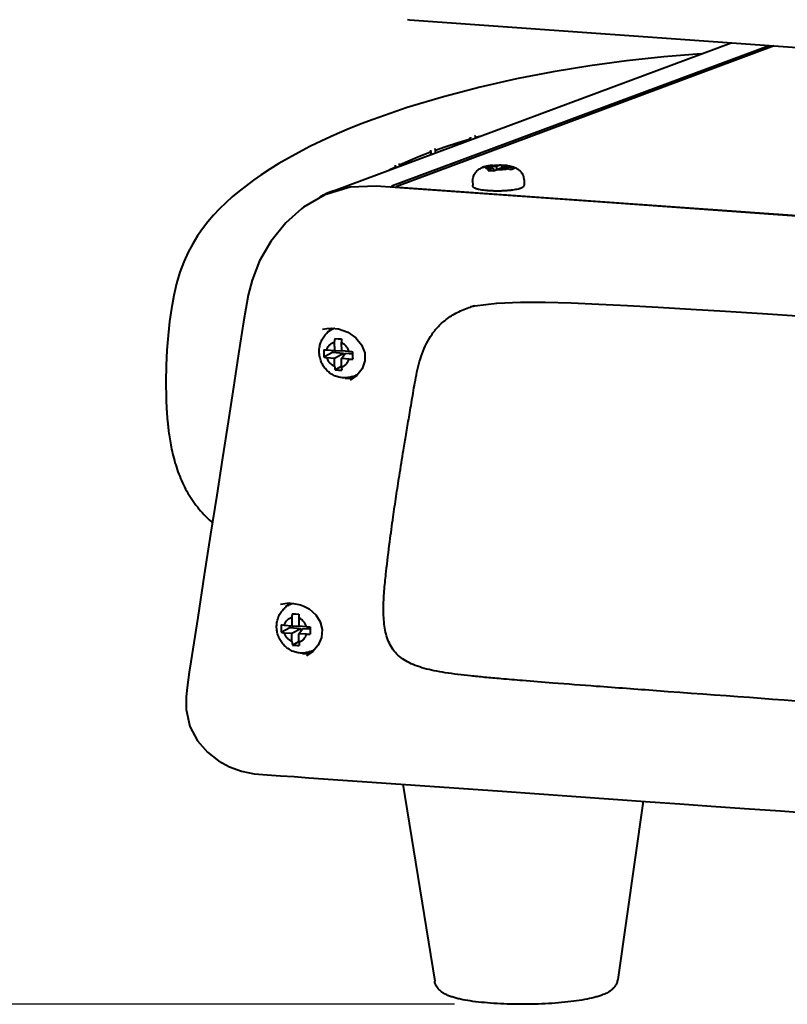
# Model space of a CAD drawing. Units: millimetres. Extents: x 3609 to 7351, y -2678 to 2614.
# Drawn here: x 6222 to 6341, y -173 to -20 of the extents above; entities that cross this region are included whole.
import ezdxf

# ---------------------------------------------------------------- set-up
doc = ezdxf.new("R2010")
doc.units = ezdxf.units.MM
doc.header["$LTSCALE"] = 81.675
doc.header["$PDSIZE"] = 0.01
doc.layers.get('0').update_dxf_attribs({"linetype": 'CONTINUOUS', "lineweight": 40})
doc.layers.get('Defpoints').update_dxf_attribs({"color": 27, "linetype": 'CONTINUOUS', "lineweight": 13})
doc.layers.add('dim', color=50, linetype='CONTINUOUS', lineweight=25)
doc.styles.add('ISO', font='ISOCP.SHX', dxfattribs={"bigfont": 'gbcbig.shx'})
doc.dimstyles.new('DIMSTYLE_1_4533', dxfattribs={"dimtxt": 37.5, "dimasz": 30, "dimexe": 9.375, "dimexo": 9.375, "dimgap": 11.25, "dimtad": 1, "dimdsep": 46, "dimtxsty": 'ISO', "dimblk": '_FILLED', "dimblk1": '_FILLED', "dimblk2": '_FILLED', "dimcen": 0.09, "dimadec": 1, "dimazin": 2, "dimtp": 0.01, "dimtm": 0.01, "dimtfac": 1, "dimtmove": 0, "dimatfit": 0, "dimldrblk": '_FILLED', "dimfxl": 0, "dimtolj": 1, "dimarcsym": 0})

# ---------------------------------------------------------------- blocks, each defined once
blk = doc.blocks.new('_FILLED')
at = {"color": 0, "linetype": 'ByBlock'}
blk.add_solid([(0, 0), (-1, 0.2), (-1, -0.2)], dxfattribs=at)
blk = doc.blocks.new('*D40')
at = {"layer": 'Defpoints', "color": 0}
for p in [(6446.93, 634.43), (6148.71, -173.45), (6298.98, -173.45)]:
    blk.add_point(p, dxfattribs=at)
at = {"layer": 'dim', "color": 0, "lineweight": -2}
for p, q in [((6437.56, 634.43), (6139.34, 634.43)), ((6148.71, 604.43), (6148.71, -143.45)), ((6289.6, -173.45), (6139.34, -173.45))]:
    blk.add_line(p, q, dxfattribs=at)
at = {"layer": 'dim', "color": 0, "lineweight": -2, "xscale": 30, "yscale": 30, "zscale": 30}
for p, rotation in [((6148.71, 634.43), 90), ((6148.71, -173.45), 270)]:
    blk.add_blockref('_FILLED', p, dxfattribs=dict(at, rotation=rotation))
at = {"layer": 'dim', "color": 0, "insert": (6099.96, 201.12), "char_height": 37.5, "attachment_point": 2, "rotation": 90, "style": 'ISO'}
blk.add_mtext('\\A1;814mm', dxfattribs=at)

msp = doc.modelspace()

# ---------------------------------------------------------------- linework, layer by layer
for p, q in [((6282.277, -20.118), (6282.61, -20.181)), ((6282.608, -20.181), (6582.436, -41.588)), ((6270.744, -46.787), (6332.665, -23.755)), ((6279.936, -45.998), (6338.596, -24.179)), ((6339.413, -24.237), (6280.612, -46.108)), ((6276.933, -35.675), (6276.933, -35.675)), ((6292.897, -38.46), (6293.762, -38.225)), ((6296.673, -42.806), (6296.117, -43.013)), ((6296.936, -42.841), (6296.978, -43.301)), ((6297.759, -42.884), (6297.203, -43.091)), ((6297.9, -42.896), (6297.945, -42.902)), ((6279.427, -43.558), (6280.275, -43.129)), ((6294.409, -43.019), (6294.335, -43.036)), ((6294.409, -43.019), (6294.492, -42.998)), ((6294.409, -43.019), (6294.418, -43.119)), ((6294.423, -43.118), (6295.607, -43.203)), ((6294.492, -42.998), (6294.86, -42.93)), ((6294.492, -42.998), (6294.579, -42.981)), ((6294.933, -42.929), (6296.117, -43.013)), ((6295.051, -43.41), (6295.607, -43.203)), ((6295.607, -43.203), (6295.727, -43.682)), ((6296.117, -43.013), (6296.159, -43.479)), ((6296.137, -43.487), (6296.693, -43.28)), ((6297.876, -43.365), (6296.693, -43.28)), ((6297.203, -43.091), (6297.153, -43.313)), ((6298.387, -43.175), (6297.203, -43.091)), ((6298.232, -43.463), (6298.224, -43.461)), ((6292.424, -45.276), (6292.43, -45.942)), ((6300.423, -45.204), (6300.429, -45.87)), ((6273.34, -46.238), (6269.411, -47.402)), ((6277.417, -46.069), (6273.34, -46.238)), ((6313.365, -48.629), (6277.419, -46.069)), ((6280.565, -46.145), (6280.566, -46.293)), ((6280.852, -46.22), (6396.977, -54.51)), ((6265.746, -49.624), (6265.747, -49.623)), ((6257.465, -63.072), (6257.468, -63.057)), ((6292.074, -64.865), (6292.06, -64.869)), ((6292.073, -64.865), (6292.774, -64.711)), ((6269.031, -68.338), (6269.025, -68.339)), ((6269.031, -68.338), (6269.729, -68.216)), ((6269.729, -68.216), (6270.426, -68.184)), ((6270.877, -70.366), (6270.888, -71.655)), ((6270.945, -69.786), (6271.46, -69.823)), ((6271.46, -69.823), (6271.991, -69.861)), ((6271.963, -70.444), (6271.975, -71.732)), ((6271.98, -70.051), (6271.98, -70.055)), ((6269.242, -71.535), (6269.388, -71.547)), ((6269.252, -72.674), (6270.579, -71.945)), ((6269.388, -71.547), (6269.705, -71.57)), ((6269.705, -71.57), (6270.888, -71.655)), ((6270.576, -71.633), (6270.579, -71.945)), ((6270.579, -71.945), (6272.299, -72.068)), ((6270.888, -71.655), (6271.974, -71.705)), ((6273.158, -71.817), (6271.975, -71.732)), ((6273.158, -71.817), (6273.54, -71.843)), ((6273.54, -71.843), (6273.728, -71.856)), ((6269.715, -72.753), (6270.899, -72.837)), ((6270.899, -72.837), (6272.299, -72.068)), ((6270.911, -74.126), (6270.899, -72.837)), ((6271.985, -72.915), (6272.619, -72.091)), ((6273.169, -72.999), (6271.985, -72.915)), ((6271.997, -74.203), (6271.985, -72.915)), ((6272.299, -72.068), (6272.303, -72.502)), ((6272.619, -72.091), (6273.727, -72.17)), ((6270.989, -74.669), (6271.996, -74.116)), ((6273.346, -76.257), (6273.35, -76.256)), ((6273.734, -75.698), (6274.022, -75.591)), ((6244.756, -80.928), (6244.765, -81.053)), ((6262.506, -111.163), (6262.503, -111.164)), ((6264.313, -111.052), (6264.378, -111.028)), ((6265.625, -111.271), (6266.111, -111.45)), ((6266.111, -111.45), (6266.111, -111.45)), ((6266.111, -111.45), (6266.954, -111.898)), ((6249.592, -113.259), (6248.527, -120.123)), ((6264.245, -113.218), (6264.256, -114.507)), ((6264.313, -112.638), (6264.827, -112.675)), ((6264.827, -112.675), (6265.359, -112.713)), ((6265.331, -113.296), (6265.342, -114.584)), ((6265.348, -112.903), (6265.348, -112.907)), ((6262.61, -114.387), (6262.756, -114.399)), ((6262.62, -115.526), (6263.947, -114.797)), ((6262.756, -114.399), (6263.072, -114.422)), ((6263.072, -114.422), (6264.256, -114.507)), ((6263.944, -114.485), (6263.947, -114.797)), ((6263.947, -114.797), (6265.666, -114.92)), ((6264.256, -114.507), (6265.342, -114.557)), ((6264.267, -115.689), (6265.666, -114.92)), ((6266.526, -114.669), (6265.342, -114.584)), ((6265.353, -115.767), (6265.986, -114.943)), ((6265.666, -114.92), (6265.67, -115.354)), ((6265.986, -114.943), (6267.095, -115.022)), ((6266.526, -114.669), (6266.908, -114.695)), ((6266.908, -114.695), (6267.096, -114.708)), ((6263.083, -115.605), (6264.267, -115.689)), ((6264.278, -116.978), (6264.267, -115.689)), ((6266.537, -115.851), (6265.353, -115.767)), ((6265.365, -117.055), (6265.353, -115.767)), ((6264.357, -117.521), (6265.364, -116.968)), ((6266.516, -119.21), (6266.521, -119.208)), ((6267.102, -118.55), (6267.389, -118.443)), ((6248.59, -119.716), (6248.59, -119.716)), ((6247.782, -125.596), (6247.782, -125.593)), ((6269.199, -138.335), (6297.015, -140.293)), ((6281.563, -139.204), (6286.511, -169.842)), ((6318.981, -141.844), (6315.011, -169.585))]:
    msp.add_line(p, q)
for points in [[(6328.003, -25.489), (6322.192, -25.955), (6316.412, -26.579), (6310.673, -27.356), (6304.96, -28.29), (6299.263, -29.389), (6293.571, -30.667), (6287.883, -32.145), (6282.203, -33.849), (6276.933, -35.675)], [(6276.933, -35.675), (6275.056, -36.392), (6272.901, -37.264), (6270.854, -38.145), (6268.915, -39.032), (6267.083, -39.921), (6265.359, -40.81), (6263.74, -41.695), (6262.225, -42.574), (6260.815, -43.443), (6259.506, -44.3), (6258.285, -45.149), (6257.132, -46.001), (6256.035, -46.866), (6254.981, -47.755), (6253.969, -48.672), (6252.998, -49.621), (6252.072, -50.605), (6251.192, -51.628), (6250.357, -52.697), (6249.571, -53.821), (6248.822, -55.034), (6248.111, -56.361), (6247.44, -57.838), (6246.831, -59.465), (6246.3, -61.234), (6245.856, -63.125), (6245.502, -65.098), (6245.22, -67.16), (6244.99, -69.317), (6244.805, -71.588), (6244.678, -73.985), (6244.625, -76.517), (6244.667, -79.146), (6244.756, -80.928)], [(6286.618, -40.46), (6288.085, -39.941), (6290.155, -39.266), (6291.892, -38.743)], [(6281.047, -42.762), (6282.316, -42.181), (6284.159, -41.401), (6285.746, -40.78)], [(6269.411, -47.402), (6266.099, -49.348), (6265.746, -49.624)], [(6397.075, -54.61), (6353.616, -51.506), (6313.365, -48.629)], [(6265.747, -49.623), (6263.346, -51.801), (6260.963, -54.674), (6259.217, -57.688), (6258.06, -60.714), (6257.465, -63.072)], [(6257.468, -63.057), (6256.718, -67.212), (6255.957, -72.157), (6255.153, -77.384), (6254.317, -82.782), (6253.454, -88.354), (6252.554, -94.166), (6251.612, -100.241), (6250.626, -106.598), (6249.592, -113.259)], [(6292.774, -64.711), (6296.207, -64.278), (6299.869, -64.139), (6303.729, -64.155), (6307.786, -64.263), (6312.056, -64.436), (6316.562, -64.656), (6321.331, -64.918), (6326.395, -65.216), (6331.788, -65.549), (6337.558, -65.918), (6343.759, -66.323), (6350.462, -66.767), (6357.756, -67.256), (6365.753, -67.795), (6374.601, -68.394), (6384.519, -69.063), (6395.216, -69.788)], [(6270.426, -68.184), (6271.505, -68.303), (6272.991, -68.821), (6274.224, -69.668), (6275.121, -70.76), (6275.608, -72.004), (6275.64, -73.288), (6275.219, -74.499), (6274.389, -75.54), (6273.346, -76.257)], [(6244.765, -81.053), (6244.777, -81.242), (6244.792, -81.442), (6244.807, -81.642), (6244.823, -81.848), (6244.84, -82.061), (6244.859, -82.279), (6244.879, -82.503), (6244.901, -82.732), (6244.924, -82.966), (6244.949, -83.206), (6244.976, -83.453), (6245.005, -83.707), (6245.036, -83.97), (6245.07, -84.241), (6245.107, -84.522), (6245.147, -84.81), (6245.191, -85.107), (6245.238, -85.41), (6245.288, -85.721), (6245.343, -86.037), (6245.402, -86.36), (6245.465, -86.689), (6245.533, -87.024), (6245.606, -87.365), (6245.685, -87.71), (6245.769, -88.061), (6245.859, -88.415), (6245.955, -88.772), (6246.057, -89.13), (6246.165, -89.489), (6246.278, -89.846), (6246.397, -90.2), (6246.521, -90.551), (6246.651, -90.899), (6246.786, -91.242), (6246.926, -91.583), (6247.072, -91.92), (6247.224, -92.254), (6247.382, -92.584), (6247.546, -92.912), (6247.716, -93.237), (6247.893, -93.559), (6248.077, -93.878), (6248.267, -94.194), (6248.465, -94.507), (6248.666, -94.813), (6248.876, -95.118), (6249.094, -95.422), (6249.32, -95.723), (6249.553, -96.021), (6249.794, -96.316), (6250.042, -96.609), (6250.298, -96.899), (6250.562, -97.185), (6250.833, -97.469), (6251.112, -97.75), (6251.399, -98.027), (6251.694, -98.302), (6251.886, -98.475)], [(6262.506, -111.163), (6263.53, -111.01), (6263.938, -111)], [(6263.938, -111), (6264.532, -111.038), (6265.625, -111.271)], [(6266.954, -111.898), (6267.996, -112.805), (6268.684, -113.904), (6268.985, -115.119), (6268.88, -116.359), (6268.377, -117.53), (6267.513, -118.538), (6266.516, -119.21)], [(6248.527, -120.123), (6248.278, -121.727), (6247.93, -124.121), (6247.782, -125.593)], [(6247.781, -125.595), (6247.799, -127.569), (6248.393, -130.191), (6249.573, -132.442), (6251.105, -134.202), (6252.812, -135.534), (6254.566, -136.499), (6256.41, -137.175), (6258.406, -137.551), (6260.395, -137.708), (6262.467, -137.859), (6264.635, -138.013), (6266.887, -138.172), (6269.199, -138.335)], [(6297.015, -140.293), (6320.096, -141.923), (6324.694, -142.248), (6329.578, -142.594), (6334.782, -142.963), (6340.355, -143.358), (6346.349, -143.783), (6352.836, -144.243), (6359.903, -144.745), (6367.665, -145.297), (6376.272, -145.91)]]:
    msp.add_lwpolyline(points)
for centre, radius, start, end in [((6284.66, -39.595), 8.286, 9.11489, 9.64251), ((6290.68, -38.63), 2.189, 3.54109, 9.11031), ((6283.931, -39.798), 8.255, 9.04643, 9.57534), ((6289.929, -38.843), 2.181, 0.0462, 9.04969), ((6290.708, -38.627), 2.161, 1.81084, 3.52922), ((6277.872, -41.784), 8.142, 8.75592, 9.29696), ((6283.751, -40.879), 2.195, 3.27457, 8.76858), ((6283.824, -40.876), 2.122, 352.05193, 3.29129), ((6278.553, -41.531), 8.142, 8.75592, 9.29696), ((6284.417, -40.628), 2.209, 6.43391, 8.76029), ((6284.504, -40.623), 2.122, 352.05193, 3.29129), ((6284.436, -40.626), 2.19, 4.3597, 6.43411), ((6284.455, -40.625), 2.17, 3.2625, 4.35845), ((6272.247, -44.213), 8.286, 9.11489, 9.64251), ((6278.266, -43.247), 2.19, 3.59731, 9.1101), ((6272.878, -43.909), 8.255, 9.04643, 9.57534), ((6278.862, -42.956), 2.196, 5.06953, 9.04024), ((6278.892, -42.953), 2.165, 0.02474, 5.06782), ((6296.475, -53.313), 10.508, 94.78933, 98.84203), ((6296.582, -44.868), 2.064, 82.56513, 87.49413), ((6297.699, -44.41), 1.528, 82.43834, 87.7586), ((6297.344, -45.963), 3.106, 78.25532, 78.84175), ((6278.295, -43.245), 2.161, 1.81084, 3.58573), ((6295.026, -45.985), 3.026, 111.52512, 111.73574), ((6295.069, -46.096), 3.145, 108.63828, 111.51474), ((6294.78, -44.775), 1.794, 113.56394, 118.73534), ((6294.361, -44.883), 1.739, 99.2762, 104.76558), ((6294.822, -44.869), 1.898, 113.0886, 113.58749), ((6295.375, -51.092), 8.031, 96.8112, 99.27975), ((6295.978, -51.164), 8.301, 97.22977, 99.70063), ((6297.109, -45.826), 3.174, 130.43843, 134.12339), ((6294.904, -50.457), 6.827, 81.82027, 83.07908), ((6298.867, -47.202), 4.61, 126.3138, 129.06997), ((6295.465, -52.778), 9.717, 73.5065, 75.63342), ((6297.599, -45.593), 2.222, 68.77969, 73.4422), ((6296.17, -51.239), 8.363, 72.17093, 74.62996), ((6299.434, -45.513), 2.242, 110.41647, 117.37201), ((6298.157, -45.06), 1.872, 66.81926, 72.17029), ((6276.368, -61.876), 16.102, 114.59393, 118.79685), ((6276.313, -61.757), 15.972, 110.40753, 114.59398), ((6296.767, -79.464), 15.294, 105.45225, 107.81941), ((6272.631, -71.19), 3.659, 137.38836, 143.12553), ((6272.542, -71.105), 3.536, 126.00812, 137.41448), ((6272.206, -71.588), 3.615, 117.77236, 119.6888), ((6272.474, -71.019), 3.425, 124.15951, 125.94238), ((6272.207, -71.591), 3.618, 111.66445, 117.77223), ((6272.201, -71.575), 3.601, 110.40341, 111.66069), ((6288.368, -72.018), 17.569, 173.32109, 174.60383), ((6274.771, -70.426), 3.879, 170.50802, 173.32637), ((6310.468, -71.905), 38.533, 177.24711, 177.82629), ((6280.413, -70.457), 8.443, 175.95387, 177.24553), ((6305.238, -72.142), 31.512, 179.47989, 181.55074), ((6269.95, -69.436), 3.313, 257.85202, 260.42926), ((6272.205, -56.077), 16.86, 260.41997, 261.5092), ((6273.322, -44.713), 28.286, 269.68942, 270.46203), ((6273.497, -66.471), 6.528, 270.46956, 272.11619), ((6285.605, -72.392), 14.796, 186.7294, 188.16919), ((6274.016, -74.058), 3.088, 188.13533, 191.42313), ((6303.558, -72.344), 31.616, 183.37105, 184.03739), ((6278.546, -74.11), 6.541, 184.03402, 185.55905), ((6273.047, -72.424), 3.567, 261.84688, 265.90425), ((6273.042, -72.487), 3.504, 265.91754, 274.55356), ((6273.046, -72.541), 3.45, 274.5547, 281.95592), ((6273.058, -72.603), 3.386, 281.97127, 284.63214), ((6273.065, -72.631), 3.358, 284.63429, 285.79119), ((6272.887, -72.543), 3.253, 290.41721, 300.91315), ((6265.991, -114.035), 3.649, 137.38311, 141.64553), ((6265.909, -113.957), 3.536, 126.00768, 137.41442), ((6265.841, -113.87), 3.425, 123.61742, 125.94205), ((6265.838, -113.865), 3.418, 122.41218, 123.61697), ((6281.736, -114.87), 17.569, 173.32109, 174.60383), ((6268.139, -113.278), 3.879, 170.50802, 173.32637), ((6303.836, -114.757), 38.533, 177.24711, 177.82629), ((6273.781, -113.309), 8.443, 175.95387, 177.24553), ((6298.606, -114.994), 31.512, 179.47989, 181.55074), ((6263.317, -112.288), 3.313, 257.85202, 260.42926), ((6265.573, -98.929), 16.86, 260.41997, 261.5092), ((6266.69, -87.565), 28.286, 269.68942, 270.46203), ((6266.865, -109.323), 6.528, 270.46956, 272.11619), ((6278.973, -115.244), 14.796, 186.7294, 188.16919), ((6267.384, -116.91), 3.088, 188.13533, 191.42313), ((6296.926, -115.196), 31.616, 183.37105, 184.03739), ((6271.914, -116.962), 6.541, 184.03402, 185.55905), ((6266.415, -115.276), 3.567, 261.84689, 265.90425), ((6266.41, -115.337), 3.506, 265.91697, 271.20609), ((6266.411, -115.375), 3.468, 271.19537, 281.93701), ((6266.425, -115.45), 3.391, 281.97236, 283.90181), ((6266.257, -115.4), 3.247, 290.41125, 297.13268)]:
    msp.add_arc(centre, radius, start, end)
for points, knots in [([(6292.071, -38.424), (6292.082, -38.491), (6292.064, -38.632), (6291.952, -38.726), (6291.892, -38.743)], [0, 0, 0, 0, 0.5185797, 1, 1, 1, 1]), ([(6285.746, -40.78), (6285.802, -40.759), (6285.903, -40.666), (6285.918, -40.532), (6285.908, -40.469)], [0, 0, 0, 0, 0.4820518, 1, 1, 1, 1]), ([(6280.275, -43.129), (6280.326, -43.104), (6280.414, -43.01), (6280.426, -42.885), (6280.416, -42.825)], [0, 0, 0, 0, 0.4827386, 1, 1, 1, 1]), ([(6294.933, -42.929), (6295.035, -42.909), (6295.256, -42.875), (6295.479, -42.852), (6295.598, -42.842)], [0, 0, 0, 0, 0.4647887, 1, 1, 1, 1]), ([(6295.598, -42.842), (6295.773, -42.827), (6296.131, -42.807), (6296.49, -42.804), (6296.673, -42.806)], [0, 0, 0, 0, 0.4906249, 1, 1, 1, 1]), ([(6296.85, -42.822), (6296.857, -42.823), (6296.886, -42.827), (6296.915, -42.834), (6296.936, -42.841)], [0, 0, 0, 0, 0.2457135, 1, 1, 1, 1]), ([(6297.75, -42.885), (6297.615, -42.87), (6297.344, -42.848), (6297.072, -42.84), (6296.936, -42.841)], [0, 0, 0, 0, 0.5000491, 1, 1, 1, 1]), ([(6297.759, -42.884), (6297.775, -42.886), (6297.837, -42.896), (6297.9, -42.907), (6297.945, -42.916)], [0, 0, 0, 0, 0.262328, 1, 1, 1, 1]), ([(6297.945, -42.902), (6298.085, -42.921), (6298.36, -42.967), (6298.772, -43.073), (6299.181, -43.236), (6299.576, -43.481), (6299.929, -43.817), (6300.204, -44.232), (6300.38, -44.703), (6300.422, -45.037), (6300.423, -45.204)], [0, 0, 0, 0, 0.1138294, 0.2250719, 0.3418963, 0.4673911, 0.5982485, 0.7314303, 0.865544, 1, 1, 1, 1]), ([(6297.976, -42.922), (6298.015, -42.93), (6298.087, -42.947), (6298.186, -42.975), (6298.267, -43.005), (6298.33, -43.036), (6298.37, -43.065), (6298.391, -43.089), (6298.401, -43.106), (6298.405, -43.124), (6298.404, -43.148), (6298.394, -43.165), (6298.387, -43.175)], [0, 0, 0, 0, 0.2175531, 0.4060411, 0.5644375, 0.6924959, 0.7915854, 0.8316776, 0.8668553, 0.8989216, 0.9302592, 1, 1, 1, 1]), ([(6292.424, -45.276), (6292.423, -45.158), (6292.44, -44.922), (6292.523, -44.577), (6292.661, -44.252), (6292.848, -43.954), (6293.077, -43.693), (6293.337, -43.475), (6293.615, -43.302), (6293.809, -43.213), (6293.905, -43.174)], [0, 0, 0, 0, 0.1292185, 0.2582956, 0.3870283, 0.5150749, 0.6418058, 0.7660884, 0.8860734, 1, 1, 1, 1]), ([(6294.064, -43.116), (6294.086, -43.108), (6294.176, -43.079), (6294.267, -43.053), (6294.335, -43.036)], [0, 0, 0, 0, 0.251868, 1, 1, 1, 1]), ([(6294.335, -43.036), (6294.313, -43.041), (6294.226, -43.066), (6294.14, -43.097), (6294.078, -43.124)], [0, 0, 0, 0, 0.2478427, 1, 1, 1, 1]), ([(6294.423, -43.118), (6294.418, -43.125), (6294.41, -43.138), (6294.404, -43.159), (6294.406, -43.181), (6294.416, -43.202), (6294.433, -43.222), (6294.457, -43.242), (6294.488, -43.261), (6294.541, -43.288), (6294.625, -43.32), (6294.746, -43.353), (6294.891, -43.384), (6294.995, -43.401), (6295.051, -43.41)], [0, 0, 0, 0, 0.0312767, 0.0589135, 0.0857221, 0.1147905, 0.1485688, 0.1886069, 0.2357638, 0.2904815, 0.423188, 0.5867285, 0.7797776, 1, 1, 1, 1]), ([(6294.829, -43.625), (6294.835, -43.618), (6294.857, -43.591), (6294.881, -43.565), (6294.9, -43.547)], [0, 0, 0, 0, 0.2573684, 1, 1, 1, 1]), ([(6294.829, -43.625), (6294.979, -43.624), (6295.278, -43.635), (6295.577, -43.662), (6295.727, -43.68)], [0, 0, 0, 0, 0.4976226, 1, 1, 1, 1]), ([(6295.961, -43.623), (6295.954, -43.629), (6295.925, -43.653), (6295.896, -43.679), (6295.875, -43.699)], [0, 0, 0, 0, 0.2417908, 1, 1, 1, 1]), ([(6296.137, -43.487), (6296.297, -43.49), (6296.612, -43.488), (6297.071, -43.466), (6297.434, -43.433), (6297.698, -43.397), (6297.819, -43.376), (6297.876, -43.365)], [0, 0, 0, 0, 0.2745385, 0.5424015, 0.7887095, 0.8995122, 1, 1, 1, 1]), ([(6298.894, -43.339), (6298.874, -43.343), (6298.792, -43.363), (6298.711, -43.389), (6298.652, -43.412)], [0, 0, 0, 0, 0.2436172, 1, 1, 1, 1]), ([(6299.883, -46.426), (6299.83, -46.446), (6299.716, -46.483), (6299.462, -46.553), (6299.097, -46.629), (6298.606, -46.703), (6298.055, -46.763), (6297.46, -46.807), (6296.835, -46.833), (6296.2, -46.841), (6295.57, -46.83), (6294.965, -46.802), (6294.401, -46.756), (6293.893, -46.695), (6293.511, -46.629), (6293.243, -46.566), (6293.07, -46.518), (6292.916, -46.464), (6292.779, -46.404), (6292.676, -46.344), (6292.602, -46.287), (6292.55, -46.237), (6292.503, -46.178), (6292.464, -46.108), (6292.437, -46.029), (6292.43, -45.971), (6292.43, -45.942)], [0, 0, 0, 0, 0.0217845, 0.0460151, 0.101324, 0.1654188, 0.2369852, 0.314244, 0.395138, 0.4774532, 0.5589161, 0.6372884, 0.710464, 0.7765815, 0.8341757, 0.8595001, 0.8824908, 0.9032862, 0.9222467, 0.940084, 0.9489606, 0.9580959, 0.9677742, 0.9779788, 0.988647, 1, 1, 1, 1]), ([(6300.429, -45.87), (6300.43, -45.91), (6300.419, -45.987), (6300.373, -46.09), (6300.31, -46.174), (6300.237, -46.241), (6300.159, -46.296), (6300.042, -46.362), (6299.948, -46.402), (6299.883, -46.426)], [0, 0, 0, 0, 0.1439812, 0.2779222, 0.4028438, 0.5191182, 0.6329396, 0.749069, 1, 1, 1, 1]), ([(6279.777, -46.229), (6279.794, -46.175), (6279.83, -46.087), (6279.9, -46.011), (6279.936, -45.998)], [0, 0, 0, 0, 0.5897458, 1, 1, 1, 1]), ([(6280.612, -46.108), (6280.6, -46.113), (6280.581, -46.12), (6280.565, -46.138), (6280.565, -46.145)], [0, 0, 0, 0, 0.641366, 1, 1, 1, 1]), ([(6280.565, -46.145), (6280.565, -46.155), (6280.584, -46.17), (6280.611, -46.181), (6280.662, -46.196), (6280.743, -46.21), (6280.813, -46.217), (6280.852, -46.22)], [0, 0, 0, 0, 0.1016288, 0.1899286, 0.3051971, 0.6113266, 1, 1, 1, 1]), ([(6396.561, -130.136), (6394.245, -129.97), (6389.729, -129.641), (6381.137, -129.021), (6367.936, -128.065), (6347.284, -126.568), (6327.583, -125.135), (6312.554, -124.02), (6305.593, -123.493), (6300.645, -123.104), (6297.114, -122.809), (6294.426, -122.562), (6291.529, -122.276), (6288.888, -121.97), (6286.476, -121.548), (6284.91, -121.182), (6283.513, -120.736), (6282.286, -120.192), (6281.232, -119.528), (6280.357, -118.725), (6279.68, -117.769), (6279.186, -116.686), (6278.844, -115.501), (6278.559, -113.783), (6278.486, -111.52), (6278.661, -108.804), (6279.021, -105.434), (6279.467, -101.702), (6280.011, -97.796), (6280.505, -94.374), (6281.039, -90.9), (6281.567, -87.687), (6282.076, -84.645), (6282.445, -82.455), (6282.764, -80.569), (6283.021, -79.056), (6283.287, -77.481), (6283.668, -75.298), (6284.308, -72.54), (6285.488, -69.894), (6286.921, -68.021), (6288.312, -66.748), (6290.05, -65.666), (6291.373, -65.133), (6292.087, -64.904)], [0, 0, 0, 0, 0.0396749, 0.0773828, 0.1471966, 0.2658549, 0.4312279, 0.4847546, 0.5233827, 0.5505181, 0.5695671, 0.5839362, 0.5966334, 0.61933, 0.6293361, 0.6384715, 0.6467842, 0.6543622, 0.6613512, 0.6679726, 0.6745183, 0.6812295, 0.6882255, 0.6955382, 0.7109376, 0.7267665, 0.7420337, 0.7688532, 0.7909883, 0.809429, 0.8279281, 0.8510591, 0.8650616, 0.8806425, 0.8890097, 0.8977531, 0.9068663, 0.9162991, 0.9356249, 0.9551557, 0.9652003, 0.9757462, 0.9871882, 1, 1, 1, 1]), ([(6273.734, -75.698), (6273.622, -75.74), (6273.392, -75.812), (6273.039, -75.886), (6272.679, -75.925), (6272.197, -75.929), (6271.597, -75.845), (6271.022, -75.647), (6270.59, -75.426), (6270.179, -75.165), (6269.711, -74.769), (6269.32, -74.295), (6269.061, -73.879), (6268.838, -73.441), (6268.633, -72.859), (6268.511, -72.131), (6268.517, -71.516), (6268.588, -71.033), (6268.702, -70.56), (6268.924, -69.993), (6269.249, -69.478), (6269.563, -69.111), (6269.824, -68.86), (6270.108, -68.637), (6270.311, -68.507), (6270.415, -68.448)], [0, 0, 0, 0, 0.0309294, 0.0618747, 0.0928329, 0.1238168, 0.1858265, 0.2480396, 0.2792732, 0.3105737, 0.3733083, 0.4362815, 0.4678658, 0.4994774, 0.5626621, 0.6257736, 0.6887035, 0.7201097, 0.7514497, 0.8138624, 0.8760292, 0.9070732, 0.9380774, 0.9690489, 1, 1, 1, 1]), ([(6269.705, -71.57), (6269.746, -71.425), (6269.862, -71.147), (6270.085, -70.847), (6270.302, -70.651), (6270.48, -70.529), (6270.673, -70.432), (6270.808, -70.385), (6270.877, -70.366)], [0, 0, 0, 0, 0.2581179, 0.5093407, 0.6330866, 0.7558265, 0.8780056, 1, 1, 1, 1]), ([(6273.158, -71.817), (6273.114, -71.663), (6272.991, -71.366), (6272.763, -71.037), (6272.544, -70.812), (6272.364, -70.664), (6272.17, -70.539), (6272.033, -70.473), (6271.963, -70.444)], [0, 0, 0, 0, 0.2551102, 0.5082387, 0.6334263, 0.7572072, 0.8794499, 1, 1, 1, 1]), ([(6269.242, -71.535), (6269.236, -71.726), (6269.233, -72.106), (6269.243, -72.486), (6269.252, -72.674)], [0, 0, 0, 0, 0.5023925, 1, 1, 1, 1]), ([(6270.911, -74.126), (6270.841, -74.097), (6270.704, -74.03), (6270.51, -73.906), (6270.33, -73.758), (6270.11, -73.532), (6269.882, -73.203), (6269.76, -72.906), (6269.715, -72.753)], [0, 0, 0, 0, 0.1205501, 0.2427928, 0.3665737, 0.4917613, 0.7448898, 1, 1, 1, 1]), ([(6271.997, -74.203), (6272.066, -74.185), (6272.201, -74.138), (6272.393, -74.041), (6272.572, -73.918), (6272.788, -73.723), (6273.012, -73.423), (6273.127, -73.144), (6273.169, -72.999)], [0, 0, 0, 0, 0.1219944, 0.2441735, 0.3669134, 0.4906593, 0.7418821, 1, 1, 1, 1]), ([(6270.989, -74.669), (6271.16, -74.686), (6271.509, -74.715), (6271.858, -74.736), (6272.035, -74.744)], [0, 0, 0, 0, 0.4926737, 1, 1, 1, 1]), ([(6267.102, -118.55), (6266.984, -118.594), (6266.742, -118.67), (6266.37, -118.745), (6265.992, -118.78), (6265.486, -118.775), (6264.856, -118.671), (6264.259, -118.443), (6263.815, -118.193), (6263.5, -117.973), (6263.207, -117.723), (6262.848, -117.354), (6262.466, -116.832), (6262.13, -116.131), (6261.927, -115.382), (6261.874, -114.737), (6261.905, -114.223), (6261.964, -113.843), (6262.059, -113.47), (6262.231, -112.991), (6262.534, -112.428), (6262.942, -111.937), (6263.323, -111.603), (6263.632, -111.383), (6263.963, -111.196), (6264.195, -111.096), (6264.313, -111.052)], [0, 0, 0, 0, 0.0309455, 0.061907, 0.0928835, 0.1238889, 0.1859454, 0.248225, 0.2795032, 0.3108518, 0.3422698, 0.3737532, 0.4368163, 0.5000106, 0.5632041, 0.6262651, 0.657747, 0.6891633, 0.7205098, 0.7517859, 0.8140615, 0.8761144, 0.9071184, 0.9380937, 0.9690548, 1, 1, 1, 1]), ([(6263.072, -114.422), (6263.114, -114.277), (6263.229, -113.999), (6263.453, -113.699), (6263.67, -113.503), (6263.848, -113.381), (6264.04, -113.284), (6264.176, -113.237), (6264.245, -113.218)], [0, 0, 0, 0, 0.2581179, 0.5093407, 0.6330866, 0.7558265, 0.8780056, 1, 1, 1, 1]), ([(6266.526, -114.669), (6266.481, -114.515), (6266.359, -114.218), (6266.131, -113.889), (6265.912, -113.663), (6265.731, -113.516), (6265.538, -113.391), (6265.401, -113.325), (6265.331, -113.296)], [0, 0, 0, 0, 0.2551102, 0.5082387, 0.6334263, 0.7572072, 0.8794499, 1, 1, 1, 1]), ([(6262.61, -114.387), (6262.604, -114.578), (6262.6, -114.958), (6262.611, -115.338), (6262.62, -115.526)], [0, 0, 0, 0, 0.5023925, 1, 1, 1, 1]), ([(6264.278, -116.978), (6264.209, -116.949), (6264.071, -116.882), (6263.878, -116.758), (6263.698, -116.61), (6263.478, -116.384), (6263.25, -116.055), (6263.128, -115.758), (6263.083, -115.605)], [0, 0, 0, 0, 0.1205501, 0.2427928, 0.3665737, 0.4917613, 0.7448898, 1, 1, 1, 1]), ([(6265.365, -117.055), (6265.433, -117.037), (6265.569, -116.99), (6265.761, -116.893), (6265.939, -116.77), (6266.156, -116.575), (6266.38, -116.275), (6266.495, -115.996), (6266.537, -115.851)], [0, 0, 0, 0, 0.1219944, 0.2441735, 0.3669134, 0.4906593, 0.7418821, 1, 1, 1, 1]), ([(6264.357, -117.521), (6264.528, -117.538), (6264.877, -117.567), (6265.226, -117.588), (6265.403, -117.596)], [0, 0, 0, 0, 0.4926737, 1, 1, 1, 1]), ([(6312.568, -172.026), (6312.376, -172.097), (6311.968, -172.233), (6311.072, -172.48), (6309.803, -172.745), (6308.117, -173.001), (6306.24, -173.204), (6304.214, -173.352), (6302.094, -173.44), (6299.937, -173.466), (6297.804, -173.429), (6295.752, -173.33), (6293.838, -173.172), (6292.106, -172.958), (6290.796, -172.726), (6289.864, -172.505), (6289.247, -172.328), (6288.678, -172.126), (6288.144, -171.886), (6287.632, -171.581), (6287.234, -171.244), (6286.947, -170.898), (6286.751, -170.587), (6286.597, -170.231), (6286.533, -169.975), (6286.511, -169.842)], [0, 0, 0, 0, 0.0224115, 0.0469258, 0.1016069, 0.1640235, 0.2333437, 0.3079652, 0.3859886, 0.465315, 0.5437806, 0.6192654, 0.6898113, 0.7537668, 0.8100045, 0.8351348, 0.8584195, 0.8802004, 0.9011146, 0.9222645, 0.9451918, 0.9578032, 0.9712333, 0.9852735, 1, 1, 1, 1]), ([(6315.011, -169.585), (6314.985, -169.769), (6314.914, -170.038), (6314.762, -170.367), (6314.591, -170.657), (6314.343, -170.966), (6314.011, -171.266), (6313.667, -171.507), (6313.195, -171.773), (6312.821, -171.932), (6312.568, -172.026)], [0, 0, 0, 0, 0.153396, 0.2269745, 0.2981553, 0.4310069, 0.552622, 0.6664057, 0.776552, 1, 1, 1, 1])]:
    msp.add_open_spline(points, degree=3, knots=knots)

# ---------------------------------------------------------------- dimensions: what is measured, and where the dimension line sits
at = {"layer": 'dim'}
dim = msp.add_linear_dim(base=(6148.715, -173.446), p1=(6446.931, 634.432), p2=(6298.978, -173.446), angle=270, text='814mm', dimstyle='DIMSTYLE_1_4533', override={"dimtxsty": 'ISO'}, dxfattribs=at)
dim.commit()
dim.dimension.update_dxf_attribs({"geometry": '*D40', "text_midpoint": (6148.715, 201.119), "dimtype": 160})

doc.saveas('drawing.dxf')
